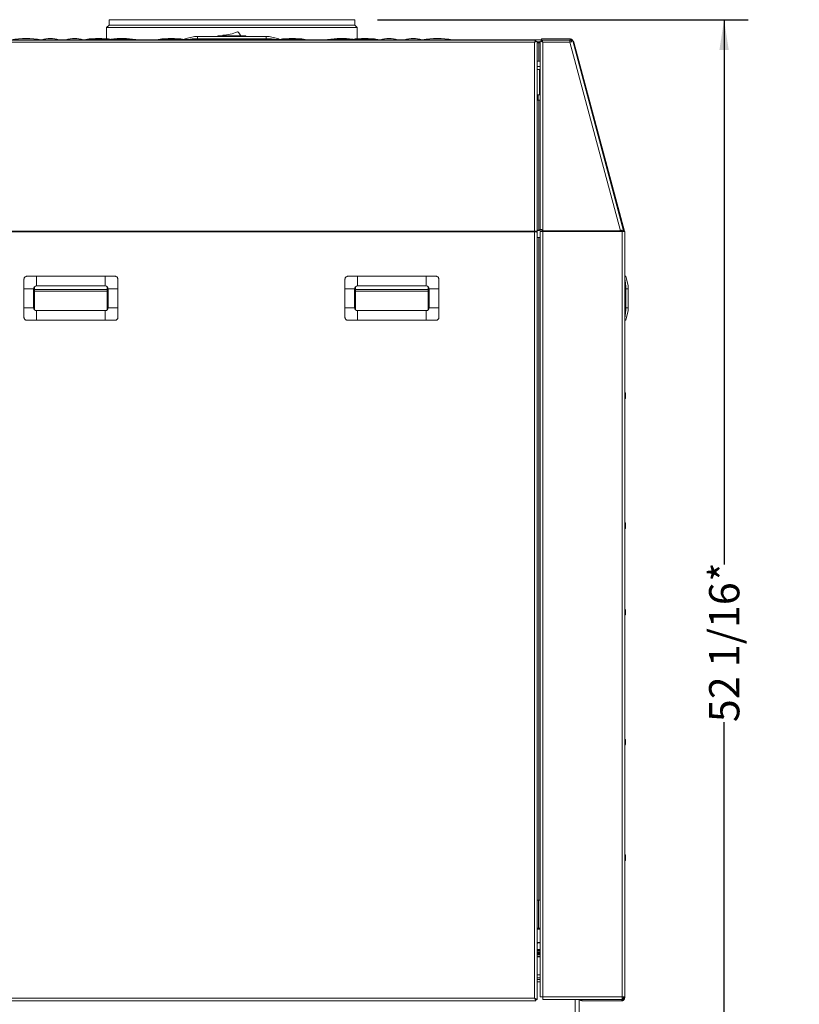
# Model space of a CAD drawing. Units: inches. Extents: x 4 to 207, y -1 to 132.
# Drawn here: x 174 to 207, y 36 to 76 of the extents above; entities that cross this region are included whole.
import ezdxf

# ---------------------------------------------------------------- set-up
doc = ezdxf.new("R2010")
doc.units = ezdxf.units.IN
doc.header["$MEASUREMENT"] = 0
doc.layers.add('TEXT', color=7, linetype='Continuous')
doc.styles.add('SLDTEXTSTYLE0', font='TXT', dxfattribs={"width": 0.75})
doc.dimstyles.new('SLDDIMSTYLE1', dxfattribs={"dimtxt": 1.25, "dimasz": 1.25, "dimexe": 0, "dimexo": 0.0625, "dimgap": 0.3125, "dimtad": 0, "dimdec": 6, "dimrnd": 1e-09, "dimzin": 12, "dimdsep": 46, "dimlunit": 5, "dimtxsty": 'SLDTEXTSTYLE0', "dimsah": 1, "dimcen": 0.09, "dimadec": 0, "dimazin": 3, "dimtfac": 1, "dimtofl": 0, "dimtmove": 0, "dimatfit": 3, "dimfxl": 1, "dimfrac": 2, "dimtolj": 1, "dimtzin": 12, "dimarcsym": 0})
doc.dimstyles.new('SLDDIMSTYLE2', dxfattribs={"dimtxt": 1.25, "dimasz": 1.25, "dimexe": 0, "dimexo": 0.0625, "dimgap": 0.3125, "dimtad": 0, "dimrnd": 1e-09, "dimzin": 12, "dimdsep": 46, "dimlunit": 5, "dimtxsty": 'SLDTEXTSTYLE0', "dimsah": 1, "dimcen": 0.09, "dimadec": 0, "dimazin": 3, "dimtfac": 1, "dimtofl": 0, "dimtmove": 0, "dimatfit": 3, "dimfxl": 1, "dimfrac": 2, "dimtolj": 1, "dimtzin": 12, "dimarcsym": 0})

# ---------------------------------------------------------------- blocks, each defined once
blk = doc.blocks.new('_D_4')
at = {"layer": 'TEXT'}
for p, q in [((189.068, 76.32), (204.396, 76.32)), ((203.396, 76.32), (203.396, 53.796)), ((203.396, 24.259), (203.396, 47.28)), ((198.669, 24.259), (204.396, 24.259))]:
    blk.add_line(p, q, dxfattribs=at)
for points in [[(203.396, 76.32), (203.204, 75.07), (203.589, 75.07)], [(203.396, 24.259), (203.589, 25.509), (203.204, 25.509)]]:
    blk.add_solid(points, dxfattribs=at)
at = {"layer": 'TEXT', "char_height": 1.25, "attachment_point": 1, "rotation": 90, "style": 'SLDTEXTSTYLE0'}
for s, insert in [('*', (202.778, 53.088)), ('52 1/16', (202.778, 47.28))]:
    blk.add_mtext(s, dxfattribs=dict(at, insert=insert))
blk = doc.blocks.new('_D_5')
at = {"layer": 'TEXT'}
for p, q in [((166.789, 34.92), (166.789, 19.564)), ((199.296, 34.92), (199.296, 19.564)), ((166.789, 20.564), (181.111, 20.564)), ((199.296, 20.564), (186.919, 20.564))]:
    blk.add_line(p, q, dxfattribs=at)
for points in [[(166.789, 20.564), (168.039, 20.372), (168.039, 20.757)], [(199.296, 20.564), (198.046, 20.757), (198.046, 20.372)]]:
    blk.add_solid(points, dxfattribs=at)
at = {"layer": 'TEXT', "insert": (181.111, 21.182), "char_height": 1.25, "attachment_point": 1, "style": 'SLDTEXTSTYLE0'}
blk.add_mtext('32 9/16', dxfattribs=at)

msp = doc.modelspace()

# ---------------------------------------------------------------- linework, layer by layer
at = {"color": 7, "linetype": 'Continuous', "lineweight": 15}
for p, q in [((177.9695696, 76.3204659), (177.9695696, 76.0937982)), ((177.9695696, 76.3204659), (185.5876798, 76.3204659)), ((185.5876798, 76.3204659), (188.1270499, 76.3204659)), ((188.1270499, 76.0937982), (188.1270499, 76.3204659)), ((177.8682824, 75.992511), (177.8642527, 75.5307521)), ((177.9695696, 76.0937982), (177.8682824, 75.992511)), ((177.8682824, 75.992511), (185.6383234, 75.992511)), ((188.2283371, 75.992511), (177.8682824, 75.992511)), ((177.9695696, 76.0937982), (188.1270499, 76.0937982)), ((185.5876798, 76.0937982), (177.9695696, 76.0937982)), ((188.1270499, 76.0937982), (185.5876798, 76.0937982)), ((185.6383234, 75.992511), (188.2283371, 75.992511)), ((188.2283371, 75.992511), (188.1270499, 76.0937982)), ((188.2323621, 75.5312924), (188.2283371, 75.992511)), ((170.2438264, 75.4821919), (195.8476413, 75.4821919)), ((195.6176711, 75.4701919), (170.449361, 75.4701919)), ((195.558516, 75.388662), (170.508516, 75.388662)), ((181.5093265, 75.6321919), (181.1093265, 75.535049)), ((181.1093265, 75.4821919), (181.1093265, 75.5020086)), ((181.2293265, 75.5020086), (181.2293265, 75.4821919)), ((181.6293265, 75.6321919), (181.5093265, 75.6321919)), ((181.6293265, 75.6321919), (181.6293265, 75.535049)), ((181.6293265, 75.6321919), (184.4693265, 75.6321919)), ((181.6293265, 75.535049), (184.4693265, 75.535049)), ((182.4708397, 75.6453542), (182.4664522, 75.6321919)), ((182.4708397, 75.6453542), (182.5311193, 75.6453542)), ((182.4803265, 75.6521919), (182.5323763, 75.6521919)), ((182.5311193, 75.6453542), (183.5595337, 75.6453542)), ((182.5323763, 75.6521919), (183.5582766, 75.6521919)), ((182.6703265, 75.6821919), (182.6703265, 75.6521919)), ((183.5582766, 75.6521919), (183.6103265, 75.6521919)), ((183.5595337, 75.6453542), (183.6198133, 75.6453542)), ((183.6198133, 75.6453542), (183.6242007, 75.6321919)), ((184.4693265, 75.6321919), (184.4693265, 75.535049)), ((184.5893265, 75.6321919), (184.4693265, 75.6321919)), ((184.5893265, 75.6321919), (184.9893265, 75.535049)), ((184.8693265, 75.4821919), (184.8693265, 75.5020086)), ((184.9893265, 75.5020086), (184.9893265, 75.4821919)), ((195.558516, 67.5812117), (195.558516, 75.388662)), ((195.6176711, 75.4701919), (195.6176711, 75.4221919)), ((195.6194132, 75.4202934), (195.620516, 75.4214848)), ((195.6198089, 75.4701919), (195.6198089, 75.4221919)), ((195.6665593, 75.4226262), (195.668516, 75.4214848)), ((195.668516, 67.57192), (195.668516, 75.4214848)), ((195.7961724, 75.4021919), (195.668516, 75.4021919)), ((195.668516, 75.3658147), (195.7341724, 75.3658147)), ((195.7341724, 75.3658147), (195.7341724, 74.6001919)), ((195.7961724, 75.3658147), (195.7341724, 75.3658147)), ((195.7961724, 75.4250191), (195.7961724, 75.4271076)), ((195.7961724, 75.4250191), (195.7961724, 67.640715)), ((195.8448795, 75.4758147), (195.8476413, 75.4758147)), ((195.8448795, 75.4758147), (195.8448795, 75.4278147)), ((195.8476413, 75.4758147), (195.8476413, 75.5238147)), ((197.0342353, 75.5238147), (195.8476413, 75.5238147)), ((197.0342353, 75.4758147), (195.8476413, 75.4758147)), ((195.9061724, 67.6342216), (195.9061724, 75.3942848)), ((195.9061724, 75.3942848), (197.0231724, 75.3942848)), ((197.0348708, 75.4757098), (197.0183716, 75.4730191)), ((197.0231724, 75.3942848), (197.0231724, 75.4758147)), ((197.0231724, 75.3942848), (199.1124944, 67.5907549)), ((197.0342353, 75.5238147), (197.0342353, 75.4758147)), ((197.1404872, 75.4422848), (197.0941227, 75.4298615)), ((197.1008662, 75.4046947), (197.0941227, 75.4298615)), ((199.2444242, 67.5902848), (197.1404872, 75.4422848)), ((199.2765783, 67.5812117), (197.1845783, 75.388662)), ((195.7341724, 74.6001919), (195.668516, 74.6001919)), ((195.7341724, 74.6001919), (195.7961724, 74.6001919)), ((195.7961724, 74.2621919), (195.668516, 74.2621919)), ((195.6713265, 73.2201919), (195.6713265, 74.2621919)), ((195.7683265, 74.2621919), (195.7683265, 73.2191919)), ((195.668516, 73.2201919), (195.6713265, 73.2201919)), ((195.7063265, 73.2191919), (195.668516, 73.2191919)), ((195.668516, 72.9887943), (195.7341724, 72.9887943)), ((195.6713265, 73.2201919), (195.6713265, 73.2191919)), ((195.7063265, 73.2191919), (195.7961724, 73.2191919)), ((195.7341724, 72.9887943), (195.7341724, 67.6246682)), ((195.558516, 67.5812117), (170.508516, 67.5812117)), ((195.558516, 67.5812117), (195.558516, 67.5527416)), ((195.668516, 67.57192), (195.620516, 67.57192)), ((195.620516, 67.5450093), (195.620516, 67.57192)), ((195.7341724, 67.6246682), (195.668516, 67.6246682)), ((195.7341724, 67.6122449), (195.668516, 67.6122449)), ((195.668516, 67.5328867), (195.668516, 67.57192)), ((195.6713265, 67.6122449), (195.6713265, 67.3098147)), ((195.7341724, 67.6246682), (195.7341724, 67.6122449)), ((195.8201726, 67.640715), (195.7961724, 67.640715)), ((195.8783265, 67.6321919), (195.8391275, 67.6321919)), ((195.8783265, 67.5598147), (195.8783265, 67.6321919)), ((195.9061724, 67.5907549), (195.9061724, 67.6342216)), ((195.9061724, 67.5907549), (199.1124944, 67.5907549)), ((195.9061724, 67.5907549), (195.9061724, 67.5622848)), ((199.1183171, 67.5622848), (199.1124944, 67.5907549)), ((199.1651877, 67.57192), (199.1176271, 67.5656585)), ((199.1982097, 67.5767226), (199.1651877, 67.57192)), ((199.1980598, 67.5778615), (199.1870854, 67.6188184)), ((199.1980598, 67.5778615), (199.2444242, 67.5902848)), ((199.2765783, 67.5812117), (199.2466737, 67.5731988)), ((195.558516, 67.5527416), (170.508516, 67.5527416)), ((195.558516, 35.8701919), (195.558516, 67.5527416)), ((195.668516, 35.808899), (195.668516, 67.5328867)), ((195.668516, 67.3098147), (195.7341724, 67.3098147)), ((195.7341724, 67.3098147), (195.7341724, 39.9198147)), ((195.7961724, 67.3098147), (195.7341724, 67.3098147)), ((195.7961724, 67.5541919), (195.7873265, 67.5541919)), ((195.7873265, 67.5541919), (195.7873265, 67.3098147)), ((195.7961724, 67.5598147), (195.7961724, 35.9198147)), ((195.9061724, 67.5598147), (195.7961724, 67.5598147)), ((195.9061724, 67.5598147), (195.9061724, 67.5622848)), ((195.9061724, 67.5622848), (199.1183171, 67.5622848)), ((195.9061724, 67.5598147), (195.9061724, 35.9198147)), ((199.1861724, 67.5598147), (195.9061724, 67.5598147)), ((199.1183171, 67.5622848), (199.1189559, 67.5598147)), ((199.1861724, 67.5598147), (199.1861724, 35.9198147)), ((199.2961724, 67.5598147), (199.1861724, 67.5598147)), ((199.2001724, 67.5618147), (199.2481724, 67.5618147)), ((199.2001724, 67.5598147), (199.2001724, 67.5618147)), ((199.2481724, 67.5598147), (199.2481724, 67.5618147)), ((199.2961724, 67.5598147), (199.2961724, 35.9198147)), ((174.974516, 65.3131919), (174.974516, 65.7131919)), ((177.814516, 65.7131919), (174.974516, 65.7131919)), ((177.814516, 65.3131919), (177.814516, 65.7131919)), ((188.244516, 65.3131919), (188.244516, 65.7131919)), ((191.084516, 65.7131919), (188.244516, 65.7131919)), ((191.084516, 65.3131919), (191.084516, 65.7131919)), ((199.2961724, 65.7131919), (199.3001432, 65.7131919)), ((199.4303265, 65.3131919), (199.3331836, 65.7131919)), ((174.854516, 65.1931919), (174.454516, 65.1931919)), ((174.454516, 65.1931919), (174.454516, 64.4131919)), ((174.854516, 65.1931919), (174.854516, 64.4131919)), ((174.889516, 65.1708377), (177.889516, 65.1708377)), ((174.889516, 65.0976024), (174.889516, 65.1708377)), ((177.814516, 65.3131919), (174.974516, 65.3131919)), ((177.889516, 65.1708377), (177.889516, 65.0976024)), ((177.934516, 64.4131919), (177.934516, 65.1931919)), ((177.934516, 65.1931919), (178.334516, 65.1931919)), ((178.334516, 65.1931919), (178.334516, 64.4131919)), ((188.124516, 65.1931919), (187.724516, 65.1931919)), ((187.724516, 65.1931919), (187.724516, 64.4131919)), ((188.124516, 65.1931919), (188.124516, 64.4131919)), ((188.159516, 65.1708377), (191.159516, 65.1708377)), ((188.159516, 65.0976024), (188.159516, 65.1708377)), ((191.084516, 65.3131919), (188.244516, 65.3131919)), ((191.159516, 65.1708377), (191.159516, 65.0976024)), ((191.204516, 64.4131919), (191.204516, 65.1931919)), ((191.204516, 65.1931919), (191.604516, 65.1931919)), ((191.604516, 65.1931919), (191.604516, 64.4131919)), ((199.3331836, 65.1931919), (199.3331836, 64.4131919)), ((199.4303265, 65.1931919), (199.3331836, 65.1931919)), ((199.4303265, 65.1931919), (199.4303265, 65.3131919)), ((199.4303265, 65.1931919), (199.4303265, 64.4131919)), ((177.889516, 65.0976024), (174.889516, 65.0976024)), ((191.159516, 65.0976024), (188.159516, 65.0976024)), ((174.854516, 64.4131919), (174.454516, 64.4131919)), ((177.934516, 64.4131919), (178.334516, 64.4131919)), ((188.124516, 64.4131919), (187.724516, 64.4131919)), ((191.204516, 64.4131919), (191.604516, 64.4131919)), ((199.4303265, 64.4131919), (199.3331836, 64.4131919)), ((199.4303265, 64.2931919), (199.4303265, 64.4131919)), ((177.8607835, 64.3024701), (174.9282486, 64.3024701)), ((174.974516, 64.2931919), (174.974516, 63.8931919)), ((174.974516, 64.2931919), (177.814516, 64.2931919)), ((177.814516, 64.2931919), (177.814516, 63.8931919)), ((191.1307835, 64.3024701), (188.1982486, 64.3024701)), ((188.244516, 64.2931919), (188.244516, 63.8931919)), ((188.244516, 64.2931919), (191.084516, 64.2931919)), ((191.084516, 64.2931919), (191.084516, 63.8931919)), ((199.4303265, 64.2931919), (199.3331836, 63.8931919)), ((174.974516, 63.8931919), (177.814516, 63.8931919)), ((188.244516, 63.8931919), (191.084516, 63.8931919)), ((199.3001432, 63.8931919), (199.2961724, 63.8931919)), ((199.3253265, 60.7801919), (199.3253265, 60.8801919)), ((199.3253265, 60.6801919), (199.3253265, 60.7801919)), ((199.3253265, 55.4001919), (199.3253265, 55.5001919)), ((199.3253265, 55.3001919), (199.3253265, 55.4001919)), ((199.3253265, 51.8301919), (199.3253265, 51.9301919)), ((199.3253265, 51.7301919), (199.3253265, 51.8301919)), ((199.3253265, 46.4501919), (199.3253265, 46.5501919)), ((199.3253265, 46.3501919), (199.3253265, 46.4501919)), ((199.3253265, 41.6801919), (199.3253265, 41.7801919)), ((199.3253265, 41.5801919), (199.3253265, 41.6801919)), ((195.7341724, 39.9198147), (195.668516, 39.9198147)), ((195.7341724, 39.9198147), (195.7961724, 39.9198147)), ((195.7961724, 38.7578281), (195.668516, 38.7578281)), ((195.7961724, 38.7252297), (195.668516, 38.7252297)), ((195.668516, 38.1678281), (195.7961724, 38.1678281)), ((195.668516, 37.7741273), (195.7961724, 37.7741273)), ((195.7961724, 37.7342061), (195.668516, 37.7342061)), ((195.7961724, 37.5845998), (195.668516, 37.5845998)), ((195.7961724, 36.8318045), (195.668516, 36.8318045)), ((195.6690265, 36.7136943), (195.668516, 36.7136943)), ((195.6690265, 36.5446943), (195.6690265, 36.7136943)), ((195.7961724, 36.7136943), (195.6690265, 36.7136943)), ((195.6690265, 36.6386943), (195.7961724, 36.6386943)), ((195.7961724, 36.5496943), (195.6690265, 36.5496943)), ((195.7961724, 36.5446943), (195.6690265, 36.5446943)), ((195.558516, 35.8701919), (170.508516, 35.8701919)), ((195.7961724, 35.9198147), (195.9061724, 35.9198147)), ((195.9061724, 35.9198147), (195.9061724, 35.8098147)), ((199.1861724, 35.9198147), (195.9061724, 35.9198147)), ((199.1861724, 35.9198147), (199.2961724, 35.9198147)), ((199.1861724, 35.8098147), (199.1861724, 35.8578147)), ((199.2803265, 35.8701919), (199.2776283, 35.8624978)), ((195.6198089, 35.7601919), (170.4472232, 35.7601919)), ((195.6198089, 35.7601919), (195.6198089, 35.8081919)), ((195.668516, 35.808899), (195.620516, 35.808899)), ((195.9061724, 35.8098147), (199.1791013, 35.8098147)), ((197.4120265, 35.8098147), (197.4120265, 29.6876943)), ((197.5203265, 35.808899), (197.5109894, 35.808899)), ((197.5203265, 35.808899), (197.5203265, 35.8098147)), ((199.1703265, 35.808899), (197.5203265, 35.808899)), ((197.5203265, 35.7601919), (197.5203265, 35.8081919)), ((199.1703265, 35.8081919), (197.5203265, 35.8081919)), ((199.1703265, 35.7601919), (197.5203265, 35.7601919)), ((199.1703265, 35.7601919), (199.1703265, 35.8081919)), ((199.1791013, 35.8098147), (199.1861724, 35.8098147))]:
    msp.add_line(p, q, dxfattribs=at)
at = {"color": 8, "linetype": 'Continuous', "lineweight": 15}
for p, q in [((173.9217518, 75.4856774), (175.1689011, 75.4856774)), ((175.1856154, 75.483037), (175.9050376, 75.483037)), ((176.1856154, 75.483037), (176.9050376, 75.483037)), ((177.0160914, 75.5050687), (178.0745615, 75.5050687)), ((178.0745615, 75.5050687), (179.0745615, 75.5050687)), ((180.0160914, 75.5050687), (181.0745615, 75.5050687)), ((182.5311193, 75.6453542), (182.530538, 75.6321919)), ((183.5595337, 75.6453542), (183.560115, 75.6321919)), ((185.0160914, 75.5050687), (186.0745615, 75.5050687)), ((187.0160914, 75.5050687), (188.0160914, 75.5050687)), ((188.0160914, 75.5050687), (189.0745615, 75.5050687)), ((189.1856154, 75.483037), (189.9050376, 75.483037)), ((190.1856154, 75.483037), (190.9050376, 75.483037)), ((190.9217518, 75.4856774), (192.1689011, 75.4856774)), ((197.0231724, 75.4551022), (197.0385207, 75.3978217)), ((195.7961724, 74.3841919), (195.668516, 74.3841919)), ((195.7063265, 73.2191919), (195.7063265, 72.9887943)), ((199.1565301, 67.6042305), (199.1651877, 67.57192)), ((199.3001432, 65.5931919), (199.2961724, 65.5931919)), ((174.889516, 65.2778973), (174.889516, 65.1708377)), ((177.889516, 65.1708377), (177.889516, 65.2868669)), ((188.159516, 65.2778973), (188.159516, 65.1708377)), ((191.159516, 65.1708377), (191.159516, 65.2868669)), ((174.889516, 65.0976024), (174.889516, 64.3284865)), ((177.889516, 64.3195169), (177.889516, 65.0976024)), ((188.159516, 65.0976024), (188.159516, 64.3284865)), ((191.159516, 64.3195169), (191.159516, 65.0976024)), ((199.2961724, 64.0131919), (199.3001432, 64.0131919)), ((195.7253265, 39.9198147), (195.7253265, 38.7578281)), ((195.668516, 37.8771789), (195.7961724, 37.8890006)), ((195.668516, 37.8331824), (195.7961724, 37.8331824)), ((195.7961724, 37.6832255), (195.668516, 37.6832255)), ((195.7961724, 37.6714144), (195.668516, 37.6714144)), ((195.7961724, 37.6082218), (195.668516, 37.6082218)), ((195.6690265, 36.5446943), (195.668516, 36.5446943)), ((197.2430265, 35.8098147), (197.2430265, 29.6876943)), ((197.5273265, 35.808899), (197.5273265, 35.8081919)), ((199.1703265, 35.8098147), (199.1703265, 35.808899))]:
    msp.add_line(p, q, dxfattribs=at)
at = {"color": 7, "linetype": 'Continuous', "lineweight": 15, "flags": 128}
for points in [[(195.558516, 35.8701919), (195.558516, 35.8701919)], [(199.2873265, 35.9141919), (199.2852129, 35.892732), (199.2803265, 35.8755784)], [(197.506234, 35.8098147), (197.5082309, 35.8093832), (197.5203265, 35.8081919)]]:
    msp.add_lwpolyline(points, dxfattribs=at)
at = {"color": 7, "linetype": 'Continuous', "lineweight": 15}
for centre, radius, start, end in [((182.6709717, 77.0921918), 1.41, 269.97378261, 295.47438311), ((183.2903265, 75.7921919), 0.03, 37.74330823, 115.47438311), ((182.1990762, 74.9474595), 1.41, 29.98744464, 37.74330823), ((174.5453265, 72.2553129), 3.29, 79.07427156, 100.92572844), ((175.1685678, 75.4839506), 0.0017587, 270, 79.07427156), ((175.1857617, 75.4826271), 0.0004352, 109.64422262, 270), ((175.5453265, 74.4753129), 1.07, 70.35577738, 109.64422262), ((175.9048912, 75.4826271), 0.0004352, 270, 70.35577738), ((176.1857617, 75.4826271), 0.0004352, 109.64422262, 270), ((176.5453265, 74.4753129), 1.07, 70.35577738, 109.64422262), ((176.9048912, 75.4826271), 0.0004352, 270, 70.35577738), ((177.017831, 75.4936964), 0.0115046, 98.69705521, 270), ((177.5453265, 72.0453129), 3.5, 81.30294479, 98.69705521), ((178.5453265, 72.0453129), 3.5, 81.30294479, 98.2132107), ((178.0728219, 75.4936964), 0.0115046, 270, 81.30294479), ((179.0728219, 75.4936964), 0.0115046, 270, 81.30294479), ((180.017831, 75.4936964), 0.0115046, 98.69705521, 270), ((180.5453265, 72.0453129), 3.5, 81.30294479, 98.69705521), ((181.0728219, 75.4936964), 0.0115046, 270, 81.30294479), ((182.4803265, 75.6421919), 0.01, 90, 161.56505118), ((182.5433276, 75.6466442), 0.0122763, 153.13432661, 186.03208562), ((183.5473253, 75.6466442), 0.0122763, 353.96791438, 26.86567339), ((183.6103265, 75.6421919), 0.01, 18.43494882, 90), ((185.017831, 75.4936964), 0.0115046, 98.69705521, 270), ((185.5453265, 72.0453129), 3.5, 81.30294479, 98.69705521), ((186.0728219, 75.4936964), 0.0115046, 270, 81.30294479), ((187.017831, 75.4936964), 0.0115046, 98.69705521, 270), ((187.5453265, 72.0453129), 3.5, 81.7867893, 98.69705521), ((188.017831, 75.4936964), 0.0115046, 98.69705521, 270), ((188.5453265, 72.0453129), 3.5, 81.30294479, 98.69705521), ((189.0728219, 75.4936964), 0.0115046, 270, 81.30294479), ((189.1857617, 75.4826271), 0.0004352, 109.64422262, 270), ((189.5453265, 74.4753129), 1.07, 70.35577738, 109.64422262), ((189.9048912, 75.4826271), 0.0004352, 270, 70.35577738), ((190.1857617, 75.4826271), 0.0004352, 109.64422262, 270), ((190.5453265, 74.4753129), 1.07, 70.35577738, 109.64422262), ((190.9048912, 75.4826271), 0.0004352, 270, 70.35577738), ((190.9220852, 75.4839506), 0.0017587, 100.92572844, 270), ((191.5453265, 72.2553129), 3.29, 79.07427156, 100.92572844), ((192.1685678, 75.4839506), 0.0017587, 270, 79.07427156), ((197.0968178, 75.1324237), 0.27202, 87.62937886, 105.7080222), ((195.7486341, 73.0607168), 0.073362, 258.63094549, 310.39069191), ((195.7486341, 67.6965907), 0.073362, 258.63094549, 310.39069191), ((195.7598303, 67.7398493), 0.1301584, 258.63094549, 310.39069191), ((199.1293265, 67.5571919), 0.062, 2.42455185, 15), ((199.1381724, 67.5618147), 0.062, 360, 15), ((199.1381724, 67.5618147), 0.11, 360, 15), ((199.1703265, 67.5527416), 0.11, 3.68672678, 15), ((174.974516, 65.1931919), 0.12, 90, 180), ((177.814516, 65.1931919), 0.12, 0, 90), ((188.244516, 65.1931919), 0.12, 90, 180), ((191.084516, 65.1931919), 0.12, 0, 90), ((174.974516, 64.4131919), 0.12, 180, 270), ((177.814516, 64.4131919), 0.12, 270, 0), ((188.244516, 64.4131919), 0.12, 180, 270), ((191.084516, 64.4131919), 0.12, 270, 0), ((199.2743876, 60.8484865), 0.06, 31.89893873, 68.71052084), ((199.2743876, 60.7118973), 0.06, 291.28947916, 328.10106127), ((199.2743876, 55.4684865), 0.06, 31.89893873, 68.71052085), ((199.2743876, 55.3318973), 0.06, 291.28947915, 328.10106127), ((199.2743876, 51.8984865), 0.06, 31.89893873, 68.71052084), ((199.2743876, 51.7618973), 0.06, 291.28947916, 328.10106127), ((199.2743876, 46.5184865), 0.06, 31.89893873, 68.71052085), ((199.2743876, 46.3818973), 0.06, 291.28947915, 328.10106127), ((199.2743876, 41.7484865), 0.06, 31.89893873, 68.71052084), ((199.2743876, 41.6118973), 0.06, 291.28947916, 328.10106127), ((197.5203265, 35.8701919), 0.11, 213.29043784, 270)]:
    msp.add_arc(centre, radius, start, end, dxfattribs=at)
at = {"color": 8, "linetype": 'Continuous', "lineweight": 15}
for centre, radius, start, end in [((174.8882228, 65.0750313), 0.0958152, 89.22662292, 110.59678017), ((177.8925278, 65.0857978), 0.0850933, 60.43318792, 92.02831652), ((188.1582228, 65.0750313), 0.0958152, 89.22662292, 110.59678017), ((191.1625278, 65.0857978), 0.0850933, 60.43318792, 92.02831652), ((174.8885246, 65.1770945), 0.0794983, 244.67260787, 270.71454241), ((177.8918248, 65.1704835), 0.0729177, 268.18556303, 305.83628027), ((188.1585246, 65.1770945), 0.0794983, 244.67260787, 270.71454241), ((191.1618248, 65.1704835), 0.0729177, 268.18556303, 305.83628027)]:
    msp.add_arc(centre, radius, start, end, dxfattribs=at)
at = {"color": 7, "linetype": 'Continuous', "lineweight": 15}
for points, knots in [([(177.9752039, 76.3204659), (177.9736891, 76.3204659), (177.9678487, 76.3204659), (178.008254, 76.3204659), (178.0961805, 76.3204659), (178.2350369, 76.3204659), (178.4191018, 76.3204659), (178.6476712, 76.3204659), (178.9181304, 76.3204659), (179.2280142, 76.3204659), (179.5743082, 76.3204659), (179.9538271, 76.3204659), (180.3631114, 76.3204659), (180.7983121, 76.3204659), (181.255671, 76.3204659), (181.7309499, 76.3204659), (182.2181658, 76.3204659), (182.7119189, 76.3204659), (183.2085668, 76.3204659), (183.7051169, 76.3204659), (184.1974345, 76.3204659), (184.6786392, 76.3204659), (185.1463889, 76.3204659), (185.4403211, 76.3204659), (185.5876798, 76.3204659)], [0, 0, 0, 0, 0.0164655681, 0.0634820481, 0.1104301485, 0.1573121943, 0.2041359826, 0.2509121555, 0.297652767, 0.3443690701, 0.391070186, 0.4377706913, 0.4844898018, 0.5312349841, 0.5780249676, 0.6249317063, 0.6718417735, 0.7184415668, 0.7649544972, 0.8117605157, 0.8587799879, 0.9058401896, 0.9527943144, 1, 1, 1, 1]), ([(185.5876798, 76.3204659), (185.7292832, 76.3204659), (186.0120421, 76.3204659), (186.4014704, 76.3204659), (186.7607735, 76.3204659), (187.0839517, 76.3204659), (187.3677851, 76.3204659), (187.610131, 76.3204659), (187.8084233, 76.3204659), (187.9623032, 76.3204659), (188.0668295, 76.3204659), (188.1221234, 76.3204659), (188.1216155, 76.3204659), (188.1214156, 76.3204659)], [0, 0, 0, 0, 0.0937697907, 0.1872429919, 0.281122348, 0.3751065617, 0.468835942, 0.5621310938, 0.6557421079, 0.7500997507, 0.8445379478, 0.9387847296, 1, 1, 1, 1]), ([(181.1093265, 75.535049), (181.1093265, 75.5349273), (181.1093265, 75.5343732), (181.1093265, 75.5258084), (181.1093265, 75.5099533), (181.1093265, 75.5020086)], [0, 0, 0, 0, 0.1231724612, 0.5606366863, 1, 1, 1, 1]), ([(181.2293265, 75.5020086), (181.2160219, 75.5002495), (181.189404, 75.4967301), (181.1536436, 75.4945508), (181.1265936, 75.4949416), (181.1116066, 75.4976063), (181.1100044, 75.5006997), (181.1093265, 75.5020086)], [0, 0, 0, 0, 0.2127210759, 0.4255828514, 0.636295866, 0.8461022989, 1, 1, 1, 1]), ([(181.2293265, 75.5020086), (181.2873976, 75.5099249), (181.403738, 75.5257844), (181.5375449, 75.5343715), (181.6128351, 75.5349273), (181.6293265, 75.535049)], [0, 0, 0, 0, 0.4376667111, 0.8768274885, 1, 1, 1, 1]), ([(184.4693265, 75.535049), (184.5266453, 75.5336735), (184.6415655, 75.5309157), (184.7747354, 75.515584), (184.8505329, 75.5047058), (184.8693265, 75.5020086)], [0, 0, 0, 0, 0.4280372856, 0.858184905, 1, 1, 1, 1]), ([(184.9893265, 75.5020086), (184.9880422, 75.5002495), (184.9854729, 75.4967301), (184.9652099, 75.4945508), (184.9353802, 75.4949416), (184.9015916, 75.4976063), (184.8789198, 75.5006997), (184.8693265, 75.5020086)], [0, 0, 0, 0, 0.2127210759, 0.4255828514, 0.636295866, 0.8461022989, 1, 1, 1, 1]), ([(184.9893265, 75.5020086), (184.9893265, 75.5099249), (184.9893265, 75.5257844), (184.9893265, 75.5343715), (184.9893265, 75.5349273), (184.9893265, 75.535049)], [0, 0, 0, 0, 0.4376667111, 0.8768274885, 1, 1, 1, 1]), ([(195.6176711, 75.4701919), (195.6152394, 75.4693079), (195.6100395, 75.4674177), (195.5969917, 75.4517991), (195.5799138, 75.4254982), (195.5659106, 75.4013918), (195.558516, 75.388662)], [0, 0, 0, 0, 0.2056722309, 0.4398097399, 0.7041813467, 1, 1, 1, 1]), ([(195.558516, 75.388662), (195.5726159, 75.3959376), (195.6007064, 75.4104324), (195.6365486, 75.4228439), (195.6587613, 75.4253627), (195.6644157, 75.4233785), (195.6665593, 75.4226262)], [0, 0, 0, 0, 0.2954508954, 0.5886124424, 0.8440426667, 1, 1, 1, 1]), ([(195.6176711, 75.4221919), (195.6151919, 75.421649), (195.6097437, 75.4204558), (195.5986377, 75.4130841), (195.5900335, 75.4054646), (195.5863379, 75.4021919)], [0, 0, 0, 0, 0.3226584946, 0.7090716277, 1, 1, 1, 1]), ([(195.5875944, 75.4021919), (195.5931115, 75.4063459), (195.6044472, 75.4148807), (195.6154684, 75.4198213), (195.618474, 75.420181), (195.6194132, 75.4202934)], [0, 0, 0, 0, 0.3946335304, 0.8108267833, 1, 1, 1, 1]), ([(195.6389025, 75.4221318), (195.6388342, 75.4221221), (195.6385855, 75.4220864), (195.6354071, 75.4216434), (195.6286442, 75.4209246), (195.6216771, 75.4204002), (195.6174923, 75.4200853)], [0, 0, 0, 0, 0.1140636441, 0.4159212978, 0.6491703766, 1, 1, 1, 1]), ([(195.6176711, 75.4701919), (195.6183529, 75.4701919), (195.6195706, 75.4701919), (195.6197361, 75.4701919), (195.6198089, 75.4701919)], [0, 0, 0, 0, 0.55995556738, 1, 1, 1, 1]), ([(195.6176711, 75.4221919), (195.6183529, 75.4221919), (195.6195706, 75.4221919), (195.6197361, 75.4221919), (195.6198089, 75.4221919)], [0, 0, 0, 0, 0.55995556738, 1, 1, 1, 1]), ([(195.9061724, 75.3942848), (195.8902627, 75.4022746), (195.8631938, 75.4158685), (195.8342585, 75.4269257), (195.8168244, 75.4308241), (195.8055992, 75.4312895), (195.797735, 75.4294577), (195.7967006, 75.4265195), (195.7961724, 75.4250191)], [0, 0, 0, 0, 0.2932676391, 0.498969328, 0.617594339, 0.7400652649, 0.8672698298, 1, 1, 1, 1]), ([(195.8448795, 75.4758147), (195.8479471, 75.4746936), (195.8541383, 75.472431), (195.8686991, 75.4550888), (195.8859209, 75.428861), (195.8993719, 75.4058956), (195.9061724, 75.3942848)], [0, 0, 0, 0, 0.2320207655, 0.4682731779, 0.7311701975, 1, 1, 1, 1]), ([(195.8448795, 75.4278147), (195.8485022, 75.4269079), (195.8563489, 75.4249438), (195.8686274, 75.4163015), (195.8765308, 75.4091538), (195.8779531, 75.4078674)], [0, 0, 0, 0, 0.4129015461, 0.8943414931, 1, 1, 1, 1]), ([(197.0583767, 75.470273), (197.0545767, 75.4714393), (197.0467799, 75.4738324), (197.0329686, 75.4746885), (197.0232606, 75.4735783), (197.0183716, 75.4730191)], [0, 0, 0, 0, 0.3206253689, 0.657864506, 1, 1, 1, 1]), ([(197.1845783, 75.388662), (197.1799804, 75.4004779), (197.1710738, 75.4233663), (197.1505734, 75.4462152), (197.1353169, 75.4532462), (197.1314631, 75.4550223)], [0, 0, 0, 0, 0.4436969542, 0.8594757691, 1, 1, 1, 1]), ([(197.1462897, 75.4206297), (197.1543494, 75.4176582), (197.1712179, 75.4114392), (197.1813163, 75.3986421), (197.183993, 75.3904528), (197.1845783, 75.388662)], [0, 0, 0, 0, 0.4168693269, 0.8724825426, 1, 1, 1, 1]), ([(195.8201726, 67.640715), (195.8224329, 67.640663), (195.8268199, 67.640562), (195.8369427, 67.639509), (195.8484629, 67.6377686), (195.857215, 67.6357677), (195.8614451, 67.6348007)], [0, 0, 0, 0, 0.2739597189, 0.5317198822, 0.7736672429, 1, 1, 1, 1]), ([(199.1124944, 67.5907549), (199.1254496, 67.5965305), (199.15136, 67.6080817), (199.1779633, 67.6169644), (199.1858217, 67.6187763), (199.1870225, 67.6190531)], [0, 0, 0, 0, 0.4586359805, 0.9172719609, 1, 1, 1, 1]), ([(199.1124944, 67.5783316), (199.1197031, 67.5829329), (199.1333867, 67.5916671), (199.1437513, 67.59743), (199.1486558, 67.600157)], [0, 0, 0, 0, 0.5268081306, 1, 1, 1, 1]), ([(199.1473257, 67.5994159), (199.151712, 67.6017719), (199.160824, 67.606666), (199.1728692, 67.6119255), (199.182454, 67.615586), (199.1860045, 67.616597), (199.1875618, 67.6170404)], [0, 0, 0, 0, 0.2417560774, 0.502206557, 0.7816569458, 1, 1, 1, 1]), ([(199.1986406, 67.5734499), (199.1956373, 67.5734102), (199.1859091, 67.5732814), (199.1736572, 67.5724764), (199.1651877, 67.57192)], [0, 0, 0, 0, 0.3087155519, 1, 1, 1, 1]), ([(199.2765783, 67.5812117), (199.2747683, 67.5824397), (199.2713378, 67.584767), (199.2537453, 67.5832995), (199.2454351, 67.5826064)], [0, 0, 0, 0, 0.527628405, 1, 1, 1, 1]), ([(174.454516, 65.5931919), (174.4558003, 65.6064965), (174.4583697, 65.6331144), (174.4786326, 65.6688748), (174.5084623, 65.6959248), (174.5422509, 65.7109117), (174.5649227, 65.7125139), (174.574516, 65.7131919)], [0, 0, 0, 0, 0.2127210759, 0.4255828514, 0.636295866, 0.8461022989, 1, 1, 1, 1]), ([(174.454516, 65.5931919), (174.454516, 65.5351208), (174.454516, 65.4187804), (174.454516, 65.2849734), (174.454516, 65.2096833), (174.454516, 65.1931919)], [0, 0, 0, 0, 0.4376667111, 0.8768274885, 1, 1, 1, 1]), ([(174.974516, 65.7131919), (174.9171973, 65.7131919), (174.8022771, 65.7131919), (174.6691072, 65.7131919), (174.5933096, 65.7131919), (174.574516, 65.7131919)], [0, 0, 0, 0, 0.4280372856, 0.858184905, 1, 1, 1, 1]), ([(178.214516, 65.7131919), (178.156445, 65.7131919), (178.0401045, 65.7131919), (177.9062976, 65.7131919), (177.8310075, 65.7131919), (177.814516, 65.7131919)], [0, 0, 0, 0, 0.4376667111, 0.8768274885, 1, 1, 1, 1]), ([(178.214516, 65.7131919), (178.2278206, 65.7119076), (178.2544385, 65.7093383), (178.290199, 65.6890753), (178.317249, 65.6592456), (178.3322359, 65.625457), (178.3338381, 65.6027852), (178.334516, 65.5931919)], [0, 0, 0, 0, 0.2127210759, 0.4255828514, 0.636295866, 0.8461022989, 1, 1, 1, 1]), ([(178.334516, 65.1931919), (178.334516, 65.2096833), (178.334516, 65.2847463), (178.334516, 65.4185537), (178.334516, 65.5348952), (178.334516, 65.5931919)], [0, 0, 0, 0, 0.1231724612, 0.5606366863, 1, 1, 1, 1]), ([(187.724516, 65.5931919), (187.7258003, 65.6064965), (187.7283697, 65.6331144), (187.7486326, 65.6688748), (187.7784623, 65.6959248), (187.8122509, 65.7109117), (187.8349227, 65.7125139), (187.844516, 65.7131919)], [0, 0, 0, 0, 0.2127210759, 0.4255828514, 0.636295866, 0.8461022989, 1, 1, 1, 1]), ([(187.724516, 65.5931919), (187.724516, 65.5351208), (187.724516, 65.4187804), (187.724516, 65.2849734), (187.724516, 65.2096833), (187.724516, 65.1931919)], [0, 0, 0, 0, 0.4376667111, 0.8768274885, 1, 1, 1, 1]), ([(188.244516, 65.7131919), (188.1871973, 65.7131919), (188.0722771, 65.7131919), (187.9391072, 65.7131919), (187.8633096, 65.7131919), (187.844516, 65.7131919)], [0, 0, 0, 0, 0.4280372856, 0.858184905, 1, 1, 1, 1]), ([(191.484516, 65.7131919), (191.426445, 65.7131919), (191.3101045, 65.7131919), (191.1762976, 65.7131919), (191.1010075, 65.7131919), (191.084516, 65.7131919)], [0, 0, 0, 0, 0.4376667111, 0.8768274885, 1, 1, 1, 1]), ([(191.484516, 65.7131919), (191.4978206, 65.7119076), (191.5244385, 65.7093383), (191.560199, 65.6890753), (191.587249, 65.6592456), (191.6022359, 65.625457), (191.6038381, 65.6027852), (191.604516, 65.5931919)], [0, 0, 0, 0, 0.2127210759, 0.4255828514, 0.636295866, 0.8461022989, 1, 1, 1, 1]), ([(191.604516, 65.1931919), (191.604516, 65.2096833), (191.604516, 65.2847463), (191.604516, 65.4185537), (191.604516, 65.5348952), (191.604516, 65.5931919)], [0, 0, 0, 0, 0.1231724612, 0.5606366863, 1, 1, 1, 1]), ([(199.3331836, 65.7131919), (199.3318081, 65.7131919), (199.3290503, 65.7131919), (199.3137186, 65.7131919), (199.3028404, 65.7131919), (199.3001432, 65.7131919)], [0, 0, 0, 0, 0.4280372856, 0.858184905, 1, 1, 1, 1]), ([(199.3001432, 65.5931919), (199.3080594, 65.5351208), (199.3239189, 65.4187804), (199.3325061, 65.2849734), (199.3330619, 65.2096833), (199.3331836, 65.1931919)], [0, 0, 0, 0, 0.43766671112, 0.87682748851, 1, 1, 1, 1]), ([(174.454516, 64.4131919), (174.454516, 64.3558731), (174.454516, 64.2409529), (174.454516, 64.107783), (174.454516, 64.0319855), (174.454516, 64.0131919)], [0, 0, 0, 0, 0.4280372856, 0.858184905, 1, 1, 1, 1]), ([(178.334516, 64.0131919), (178.334516, 64.0319856), (178.334516, 64.1075278), (178.334516, 64.2406949), (178.334516, 64.3556151), (178.334516, 64.4131919)], [0, 0, 0, 0, 0.14181575592, 0.57003644159, 1, 1, 1, 1]), ([(187.724516, 64.4131919), (187.724516, 64.3558731), (187.724516, 64.2409529), (187.724516, 64.107783), (187.724516, 64.0319855), (187.724516, 64.0131919)], [0, 0, 0, 0, 0.4280372856, 0.858184905, 1, 1, 1, 1]), ([(191.604516, 64.0131919), (191.604516, 64.0319856), (191.604516, 64.1075278), (191.604516, 64.2406949), (191.604516, 64.3556151), (191.604516, 64.4131919)], [0, 0, 0, 0, 0.14181575592, 0.57003644159, 1, 1, 1, 1]), ([(199.3331836, 64.4131919), (199.3318081, 64.3558731), (199.3290503, 64.2409529), (199.3137186, 64.107783), (199.3028404, 64.0319855), (199.3001432, 64.0131919)], [0, 0, 0, 0, 0.4280372856, 0.858184905, 1, 1, 1, 1]), ([(174.574516, 63.8931919), (174.5612115, 63.8944762), (174.5345936, 63.8970455), (174.4988331, 63.9173085), (174.4717831, 63.9471382), (174.4567962, 63.9809268), (174.455194, 64.0035986), (174.454516, 64.0131919)], [0, 0, 0, 0, 0.2127210759, 0.4255828514, 0.636295866, 0.8461022989, 1, 1, 1, 1]), ([(178.334516, 64.0131919), (178.3332318, 63.9998873), (178.3306624, 63.9732694), (178.3103995, 63.937509), (178.2805698, 63.910459), (178.2467812, 63.8954721), (178.2241094, 63.8938699), (178.214516, 63.8931919)], [0, 0, 0, 0, 0.2127210759, 0.4255828514, 0.636295866, 0.8461022989, 1, 1, 1, 1]), ([(187.844516, 63.8931919), (187.8312115, 63.8944762), (187.8045936, 63.8970455), (187.7688331, 63.9173085), (187.7417831, 63.9471382), (187.7267962, 63.9809268), (187.725194, 64.0035986), (187.724516, 64.0131919)], [0, 0, 0, 0, 0.2127210759, 0.4255828514, 0.636295866, 0.8461022989, 1, 1, 1, 1]), ([(191.604516, 64.0131919), (191.6032318, 63.9998873), (191.6006624, 63.9732694), (191.5803995, 63.937509), (191.5505698, 63.910459), (191.5167812, 63.8954721), (191.4941094, 63.8938699), (191.484516, 63.8931919)], [0, 0, 0, 0, 0.2127210759, 0.4255828514, 0.636295866, 0.8461022989, 1, 1, 1, 1]), ([(174.574516, 63.8931919), (174.5933096, 63.8931919), (174.6688519, 63.8931919), (174.8020189, 63.8931919), (174.9169392, 63.8931919), (174.974516, 63.8931919)], [0, 0, 0, 0, 0.1418151566, 0.5700361406, 1, 1, 1, 1]), ([(177.814516, 63.8931919), (177.8310072, 63.8931919), (177.90607, 63.8931919), (178.0398774, 63.8931919), (178.1562192, 63.8931919), (178.214516, 63.8931919)], [0, 0, 0, 0, 0.1231703404, 0.5606356175, 1, 1, 1, 1]), ([(187.844516, 63.8931919), (187.8633096, 63.8931919), (187.9388519, 63.8931919), (188.0720189, 63.8931919), (188.1869392, 63.8931919), (188.244516, 63.8931919)], [0, 0, 0, 0, 0.14181515657, 0.57003614058, 1, 1, 1, 1]), ([(191.084516, 63.8931919), (191.1010072, 63.8931919), (191.17607, 63.8931919), (191.3098774, 63.8931919), (191.4262192, 63.8931919), (191.484516, 63.8931919)], [0, 0, 0, 0, 0.1231703404, 0.5606356175, 1, 1, 1, 1]), ([(199.3001432, 63.8931919), (199.3028404, 63.8931919), (199.3136819, 63.8931919), (199.3290272, 63.8931919), (199.3317963, 63.8931919), (199.3331836, 63.8931919)], [0, 0, 0, 0, 0.1418151566, 0.5700361406, 1, 1, 1, 1]), ([(195.668516, 38.1350235), (195.6773349, 38.1386497), (195.7178601, 38.1553129), (195.7617968, 38.159762), (195.7961724, 38.1632429)], [0, 0, 0, 0, 0.21761290436, 1, 1, 1, 1]), ([(195.668516, 35.808899), (195.6679273, 35.8096106), (195.6667711, 35.8110081), (195.6579741, 35.81554), (195.645385, 35.8218245), (195.6270393, 35.8315208), (195.5986908, 35.8479285), (195.5734081, 35.8619392), (195.558516, 35.8701919)], [0, 0, 0, 0, 0.1400336299, 0.2749808787, 0.4057630982, 0.5333926929, 0.7251579304, 1, 1, 1, 1]), ([(195.558516, 35.8701919), (195.5680099, 35.8605661), (195.5836815, 35.8446766), (195.6026698, 35.8260484), (195.6133425, 35.8138901), (195.6181667, 35.8086979), (195.6194494, 35.8083027), (195.6198089, 35.8081919)], [0, 0, 0, 0, 0.34428754412, 0.56832498732, 0.74854720855, 0.92951926858, 1, 1, 1, 1]), ([(195.558516, 35.8701919), (195.5663412, 35.8560869), (195.5819231, 35.8280003), (195.602657, 35.7921514), (195.6143323, 35.7681774), (195.6185513, 35.7606468), (195.6196048, 35.7602657), (195.6198089, 35.7601919)], [0, 0, 0, 0, 0.2614472862, 0.5206097601, 0.7526313772, 0.9520583308, 1, 1, 1, 1]), ([(195.620516, 35.808899), (195.6201775, 35.8096167), (195.6195054, 35.8110418), (195.6144656, 35.8156348), (195.6072888, 35.821995), (195.5967962, 35.8318578), (195.5808658, 35.8482301), (195.5668668, 35.8619861), (195.558516, 35.8701919)], [0, 0, 0, 0, 0.1254943482, 0.2491927263, 0.3734213142, 0.5004778202, 0.702023548, 1, 1, 1, 1]), ([(199.1703265, 35.7601919), (199.1795633, 35.7608659), (199.1973006, 35.7621601), (199.2210201, 35.7716531), (199.2401688, 35.7842612), (199.2574361, 35.8015618), (199.2752912, 35.8289646), (199.2783929, 35.8543603), (199.2803265, 35.8701919)], [0, 0, 0, 0, 0.1505821818, 0.2891626904, 0.4163595384, 0.5329792442, 0.7088619161, 1, 1, 1, 1]), ([(199.1703265, 35.8081919), (199.175686, 35.8082727), (199.1811095, 35.8083544), (199.1858639, 35.8101843), (199.18592, 35.8102059)], [0, 0, 0, 0, 0.98821812, 1, 1, 1, 1]), ([(199.180878, 35.8098147), (199.1802985, 35.8097241), (199.1769006, 35.8091928), (199.1733072, 35.8090322), (199.1703265, 35.808899)], [0, 0, 0, 0, 0.1705271027, 1, 1, 1, 1])]:
    msp.add_open_spline(points, degree=3, knots=knots, dxfattribs=at)
for points in [[(197.1404872, 75.4422848), (197.136277, 75.4535901), (197.1278566, 75.4762007), (197.1022683, 75.5024771), (197.0702646, 75.5203926), (197.0462451, 75.522674), (197.0342353, 75.5238147)], [(197.0941227, 75.4298615), (197.0917497, 75.4362336), (197.0870037, 75.4489777), (197.0725812, 75.463788), (197.0545427, 75.4738859), (197.0410045, 75.4751718), (197.0342353, 75.4758147)], [(195.668516, 67.57192), (195.6668626, 67.5740524), (195.6635556, 67.5783173), (195.6381182, 67.5829333), (195.6017583, 67.5847224), (195.5729301, 67.5823819), (195.558516, 67.5812117)], [(195.620516, 67.57192), (195.6195841, 67.5724245), (195.6177202, 67.5734335), (195.6033827, 67.5739431), (195.5828889, 67.5728594), (195.5666403, 67.5701454), (195.558516, 67.5687884)], [(195.7961724, 67.640715), (195.7978259, 67.641532), (195.8011328, 67.643166), (195.8265702, 67.6438358), (195.8629302, 67.6416786), (195.8917583, 67.6367073), (195.9061724, 67.6342216)], [(195.8623318, 67.63458), (195.8687355, 67.633014), (195.881543, 67.6298819), (195.8979626, 67.6244928), (195.9061724, 67.6217983)], [(195.558516, 67.5527416), (195.5729301, 67.551087), (195.6017583, 67.5477779), (195.6381182, 67.5428142), (195.6635556, 67.5378504), (195.6668626, 67.5345413), (195.668516, 67.5328867)], [(199.1791013, 35.8098147), (199.1796906, 35.8114682), (199.1808691, 35.8147752), (199.1826369, 35.8402126), (199.1844046, 35.8765725), (199.1855832, 35.9054007), (199.1861724, 35.9198147)], [(199.2961724, 35.9198147), (199.2945189, 35.9054007), (199.291212, 35.8765725), (199.2657746, 35.8402126), (199.2294146, 35.8147752), (199.2005865, 35.8114682), (199.1861724, 35.8098147)], [(199.2481724, 35.9198147), (199.2472404, 35.9116904), (199.2453765, 35.8954418), (199.2310391, 35.8749481), (199.2105453, 35.8606106), (199.1942967, 35.8587467), (199.1861724, 35.8578147)]]:
    msp.add_open_spline(points, degree=3, dxfattribs=at)
at = {"color": 8, "linetype": 'Continuous', "lineweight": 15}
msp.add_open_spline([(195.7961724, 37.8657319), (195.7860128, 37.8663848), (195.7431817, 37.8691374), (195.7008254, 37.860804), (195.668516, 37.8544474)], degree=3, knots=[0, 0, 0, 0, 0.2372025683, 1, 1, 1, 1], dxfattribs=at)

# ---------------------------------------------------------------- dimensions: what is measured, and where the dimension line sits
at = {"layer": 'TEXT'}
for base, p1, p2, angle, text, dimstyle, picture, middle in [((203.3964731, 76.3204659), (197.6690924, 24.2590513), (188.0679844, 76.3204659), 90, '<>*', 'SLDDIMSTYLE1', '_D_4', (203.3964731, 50.5377597)), ((199.2961724, 20.5642061), (166.788516, 35.9198147), (199.2961724, 35.9198147), 0, '32 9/16', 'SLDDIMSTYLE2', '_D_5', (184.0150813, 20.5642061))]:
    dim = msp.add_linear_dim(base=base, p1=p1, p2=p2, angle=angle, text=text, dimstyle=dimstyle, dxfattribs=at)
    dim.commit()
    dim.dimension.update_dxf_attribs({"geometry": picture, "text_midpoint": middle, "dimtype": 160})

doc.saveas('drawing.dxf')
